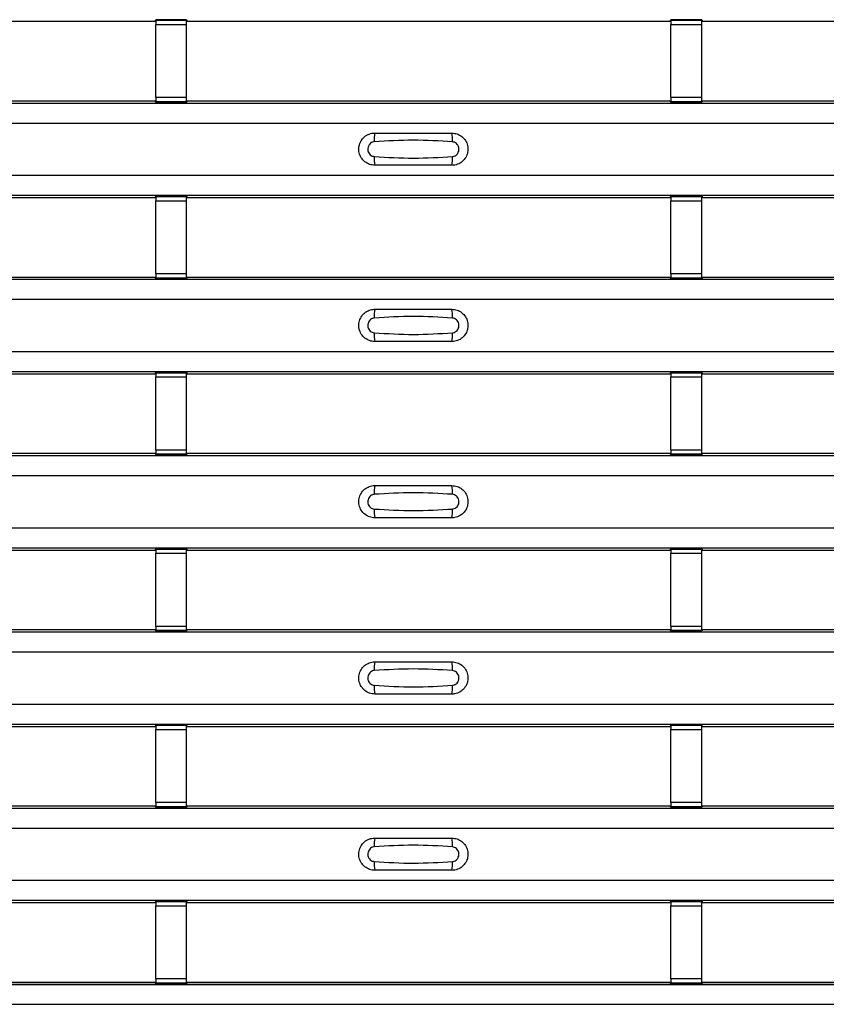
# Model space of a CAD drawing. Units: millimetres. Extents: x 75 to 2081, y 25 to 1460.
# Drawn here: x 524 to 576, y 781 to 845 of the extents above; entities that cross this region are included whole.
import ezdxf

# ---------------------------------------------------------------- set-up
doc = ezdxf.new("R2010")
doc.units = ezdxf.units.MM
doc.header["$LTSCALE"] = 5
doc.layers.get('0').update_dxf_attribs({"color": 1})
doc.layers.add('ARTICLE NUMBER', color=7, linetype='Continuous')

# ---------------------------------------------------------------- blocks, each defined once
blk = doc.blocks.new('1370169_001_Top_view')
for p, q in [((-185.295, 431.05), (-185.25, 431.119)), ((-183.25, 431.143), (-185.25, 431.143)), ((-185.25, 431.143), (-185.25, 431.142)), ((-185.25, 431.142), (-185.25, 431.098)), ((-185.25, 431.142), (-183.25, 431.142)), ((-183.25, 431.098), (-185.25, 431.098)), ((-185.25, 431.098), (-185.25, 430.848)), ((-185.234, 431.143), (-185.225, 431.156)), ((-185.225, 431.156), (-184.925, 431.156)), ((-184.925, 431.155), (-184.933, 431.143)), ((-184.925, 431.156), (-184.925, 431.155)), ((-184.925, 431.156), (-184.925, 431.156)), ((-184.925, 431.156), (-184.925, 431.156)), ((-183.575, 431.156), (-183.275, 431.156)), ((-183.575, 431.156), (-183.575, 431.156)), ((-183.575, 431.155), (-183.575, 431.156)), ((-183.575, 431.156), (-183.575, 431.156)), ((-183.567, 431.143), (-183.575, 431.155)), ((-183.275, 431.156), (-183.266, 431.143)), ((-183.25, 431.142), (-183.25, 431.143)), ((-183.25, 431.142), (-183.25, 431.098)), ((-183.25, 431.119), (-183.205, 431.05)), ((-183.25, 430.848), (-183.25, 431.098)), ((-151.795, 431.05), (-151.75, 431.119)), ((-149.75, 431.143), (-151.75, 431.143)), ((-151.75, 431.143), (-151.75, 431.142)), ((-151.75, 431.142), (-151.75, 431.098)), ((-151.75, 431.142), (-149.75, 431.142)), ((-149.75, 431.098), (-151.75, 431.098)), ((-151.75, 431.098), (-151.75, 430.848)), ((-151.734, 431.143), (-151.725, 431.156)), ((-151.725, 431.156), (-151.425, 431.156)), ((-151.425, 431.155), (-151.433, 431.143)), ((-151.425, 431.156), (-151.425, 431.155)), ((-151.425, 431.156), (-151.425, 431.156)), ((-151.425, 431.156), (-151.425, 431.156)), ((-150.075, 431.156), (-149.775, 431.156)), ((-150.075, 431.156), (-150.075, 431.156)), ((-150.075, 431.155), (-150.075, 431.156)), ((-150.075, 431.156), (-150.075, 431.156)), ((-150.067, 431.143), (-150.075, 431.155)), ((-149.775, 431.156), (-149.766, 431.143)), ((-149.75, 431.142), (-149.75, 431.143)), ((-149.75, 431.142), (-149.75, 431.098)), ((-149.75, 431.119), (-149.705, 431.05)), ((-149.75, 430.848), (-149.75, 431.098)), ((-216.705, 431.05), (-185.295, 431.05)), ((-185.25, 426.086), (-185.25, 430.848)), ((-185.25, 430.848), (-183.25, 430.848)), ((-183.25, 426.086), (-183.25, 430.848)), ((-183.205, 431.05), (-151.795, 431.05)), ((-151.75, 426.086), (-151.75, 430.848)), ((-151.75, 430.848), (-149.75, 430.848)), ((-149.75, 426.086), (-149.75, 430.848)), ((-149.705, 431.05), (-118.295, 431.05)), ((-185.25, 426.086), (-185.25, 425.836)), ((-183.25, 426.086), (-185.25, 426.086)), ((-183.25, 425.836), (-183.25, 426.086)), ((-151.75, 426.086), (-151.75, 425.836)), ((-149.75, 426.086), (-151.75, 426.086)), ((-149.75, 425.836), (-149.75, 426.086)), ((-495, 425.734), (495, 425.734)), ((-495, 425.734), (495, 425.734)), ((-216.705, 425.884), (-185.295, 425.884)), ((-185.25, 425.816), (-185.295, 425.884)), ((-185.25, 425.836), (-183.25, 425.836)), ((-185.25, 425.792), (-185.25, 425.836)), ((-185.25, 425.792), (-185.25, 425.791)), ((-183.25, 425.792), (-185.25, 425.792)), ((-185.25, 425.791), (-183.25, 425.791)), ((-185.225, 425.778), (-185.234, 425.791)), ((-184.925, 425.778), (-185.225, 425.778)), ((-184.925, 425.779), (-184.925, 425.778)), ((-184.925, 425.778), (-184.925, 425.779)), ((-183.575, 425.778), (-183.575, 425.779)), ((-183.575, 425.779), (-183.575, 425.778)), ((-183.275, 425.778), (-183.575, 425.778)), ((-183.266, 425.791), (-183.275, 425.778)), ((-183.205, 425.884), (-183.25, 425.816)), ((-183.25, 425.792), (-183.25, 425.836)), ((-183.25, 425.791), (-183.25, 425.792)), ((-183.205, 425.884), (-151.795, 425.884)), ((-151.75, 425.816), (-151.795, 425.884)), ((-151.75, 425.836), (-149.75, 425.836)), ((-151.75, 425.792), (-151.75, 425.836)), ((-151.75, 425.792), (-151.75, 425.791)), ((-149.75, 425.792), (-151.75, 425.792)), ((-151.75, 425.791), (-149.75, 425.791)), ((-151.725, 425.778), (-151.734, 425.791)), ((-151.425, 425.778), (-151.725, 425.778)), ((-151.425, 425.779), (-151.425, 425.778)), ((-151.425, 425.778), (-151.425, 425.779)), ((-150.075, 425.779), (-150.067, 425.791)), ((-150.075, 425.779), (-150.075, 425.779)), ((-150.075, 425.778), (-150.075, 425.779)), ((-150.075, 425.779), (-150.075, 425.778)), ((-150.075, 425.779), (-150.075, 425.779)), ((-149.775, 425.778), (-150.075, 425.778)), ((-149.766, 425.791), (-149.775, 425.778)), ((-149.705, 425.884), (-149.75, 425.816)), ((-149.75, 425.792), (-149.75, 425.836)), ((-149.75, 425.791), (-149.75, 425.792)), ((-149.705, 425.884), (-118.295, 425.884)), ((-495, 424.434), (495, 424.434)), ((-495, 421.034), (495, 421.034)), ((-495, 419.734), (495, 419.734)), ((-495, 419.734), (495, 419.734)), ((-216.705, 419.584), (-185.295, 419.584)), ((-185.295, 419.584), (-185.25, 419.652)), ((-183.25, 419.677), (-185.25, 419.677)), ((-185.25, 419.677), (-185.25, 419.676)), ((-185.25, 419.676), (-185.25, 419.632)), ((-185.25, 419.676), (-183.25, 419.676)), ((-183.25, 419.632), (-185.25, 419.632)), ((-185.25, 419.632), (-185.25, 419.382)), ((-185.234, 419.677), (-185.225, 419.69)), ((-185.225, 419.69), (-184.925, 419.69)), ((-184.925, 419.689), (-184.933, 419.677)), ((-184.925, 419.69), (-184.925, 419.689)), ((-184.925, 419.69), (-184.925, 419.689)), ((-184.925, 419.689), (-184.925, 419.689)), ((-183.575, 419.69), (-183.275, 419.69)), ((-183.575, 419.689), (-183.575, 419.69)), ((-183.575, 419.689), (-183.575, 419.69)), ((-183.575, 419.689), (-183.575, 419.689)), ((-183.567, 419.677), (-183.575, 419.689)), ((-183.275, 419.69), (-183.266, 419.677)), ((-183.25, 419.676), (-183.25, 419.677)), ((-183.25, 419.676), (-183.25, 419.632)), ((-183.25, 419.652), (-183.205, 419.584)), ((-183.25, 419.382), (-183.25, 419.632)), ((-183.205, 419.584), (-151.795, 419.584)), ((-151.795, 419.584), (-151.75, 419.652)), ((-149.75, 419.677), (-151.75, 419.677)), ((-151.75, 419.677), (-151.75, 419.676)), ((-151.75, 419.676), (-151.75, 419.632)), ((-151.75, 419.676), (-149.75, 419.676)), ((-149.75, 419.632), (-151.75, 419.632)), ((-151.75, 419.632), (-151.75, 419.382)), ((-151.734, 419.677), (-151.725, 419.69)), ((-151.725, 419.69), (-151.425, 419.69)), ((-151.425, 419.689), (-151.433, 419.677)), ((-151.425, 419.69), (-151.425, 419.689)), ((-151.425, 419.69), (-151.425, 419.689)), ((-151.425, 419.689), (-151.425, 419.689)), ((-150.075, 419.69), (-149.775, 419.69)), ((-150.075, 419.689), (-150.075, 419.69)), ((-150.075, 419.689), (-150.075, 419.69)), ((-150.075, 419.689), (-150.075, 419.689)), ((-150.067, 419.677), (-150.075, 419.689)), ((-149.775, 419.69), (-149.766, 419.677)), ((-149.75, 419.676), (-149.75, 419.677)), ((-149.75, 419.676), (-149.75, 419.632)), ((-149.75, 419.652), (-149.705, 419.584)), ((-149.75, 419.382), (-149.75, 419.632)), ((-149.705, 419.584), (-118.295, 419.584)), ((-185.25, 414.62), (-185.25, 419.382)), ((-185.25, 419.382), (-183.25, 419.382)), ((-183.25, 414.62), (-183.25, 419.382)), ((-151.75, 414.62), (-151.75, 419.382)), ((-151.75, 419.382), (-149.75, 419.382)), ((-149.75, 414.62), (-149.75, 419.382)), ((-185.25, 414.62), (-185.25, 414.37)), ((-183.25, 414.62), (-185.25, 414.62)), ((-183.25, 414.37), (-183.25, 414.62)), ((-151.75, 414.62), (-151.75, 414.37)), ((-149.75, 414.62), (-151.75, 414.62)), ((-149.75, 414.37), (-149.75, 414.62)), ((-495, 414.268), (495, 414.268)), ((-495, 414.267), (495, 414.267)), ((-216.705, 414.417), (-185.295, 414.417)), ((-185.25, 414.349), (-185.295, 414.417)), ((-185.25, 414.37), (-183.25, 414.37)), ((-185.25, 414.326), (-185.25, 414.37)), ((-185.25, 414.326), (-185.25, 414.325)), ((-183.25, 414.326), (-185.25, 414.326)), ((-185.25, 414.325), (-183.25, 414.325)), ((-185.225, 414.312), (-185.234, 414.325)), ((-184.925, 414.312), (-185.225, 414.312)), ((-184.925, 414.312), (-184.925, 414.312)), ((-184.925, 414.312), (-184.925, 414.312)), ((-183.575, 414.312), (-183.575, 414.312)), ((-183.275, 414.312), (-183.575, 414.312)), ((-183.575, 414.312), (-183.575, 414.312)), ((-183.266, 414.325), (-183.275, 414.312)), ((-183.205, 414.417), (-183.25, 414.349)), ((-183.25, 414.326), (-183.25, 414.37)), ((-183.25, 414.325), (-183.25, 414.326)), ((-183.205, 414.417), (-151.795, 414.417)), ((-151.75, 414.349), (-151.795, 414.417)), ((-151.75, 414.37), (-149.75, 414.37)), ((-151.75, 414.326), (-151.75, 414.37)), ((-151.75, 414.326), (-151.75, 414.325)), ((-149.75, 414.326), (-151.75, 414.326)), ((-151.75, 414.325), (-149.75, 414.325)), ((-151.725, 414.312), (-151.734, 414.325)), ((-151.425, 414.312), (-151.725, 414.312)), ((-151.425, 414.312), (-151.425, 414.312)), ((-151.425, 414.312), (-151.425, 414.312)), ((-150.075, 414.313), (-150.067, 414.325)), ((-150.075, 414.312), (-150.075, 414.313)), ((-150.075, 414.313), (-150.075, 414.312)), ((-150.075, 414.312), (-150.075, 414.312)), ((-149.775, 414.312), (-150.075, 414.312)), ((-150.075, 414.312), (-150.075, 414.312)), ((-149.766, 414.325), (-149.775, 414.312)), ((-149.705, 414.417), (-149.75, 414.349)), ((-149.75, 414.326), (-149.75, 414.37)), ((-149.75, 414.325), (-149.75, 414.326)), ((-149.705, 414.417), (-118.295, 414.417)), ((-495, 412.967), (495, 412.967)), ((-495, 409.567), (495, 409.567)), ((-495, 408.267), (495, 408.267)), ((-495, 408.267), (495, 408.267)), ((-216.705, 408.117), (-185.295, 408.117)), ((-185.295, 408.117), (-185.25, 408.186)), ((-183.25, 408.21), (-185.25, 408.21)), ((-185.25, 408.21), (-185.25, 408.209)), ((-185.25, 408.209), (-185.25, 408.165)), ((-185.25, 408.209), (-183.25, 408.209)), ((-183.25, 408.165), (-185.25, 408.165)), ((-185.25, 408.165), (-185.25, 407.915)), ((-185.234, 408.21), (-185.225, 408.223)), ((-185.225, 408.223), (-184.925, 408.223)), ((-184.925, 408.222), (-184.933, 408.21)), ((-184.925, 408.223), (-184.925, 408.222)), ((-184.925, 408.223), (-184.925, 408.223)), ((-184.925, 408.223), (-184.925, 408.223)), ((-183.575, 408.223), (-183.275, 408.223)), ((-183.575, 408.223), (-183.575, 408.223)), ((-183.575, 408.222), (-183.575, 408.223)), ((-183.575, 408.223), (-183.575, 408.223)), ((-183.567, 408.21), (-183.575, 408.222)), ((-183.275, 408.223), (-183.266, 408.21)), ((-183.25, 408.209), (-183.25, 408.21)), ((-183.25, 408.209), (-183.25, 408.165)), ((-183.25, 408.186), (-183.205, 408.117)), ((-183.25, 407.915), (-183.25, 408.165)), ((-183.205, 408.117), (-151.795, 408.117)), ((-151.795, 408.117), (-151.75, 408.186)), ((-149.75, 408.21), (-151.75, 408.21)), ((-151.75, 408.21), (-151.75, 408.209)), ((-151.75, 408.209), (-151.75, 408.165)), ((-151.75, 408.209), (-149.75, 408.209)), ((-149.75, 408.165), (-151.75, 408.165)), ((-151.75, 408.165), (-151.75, 407.915)), ((-151.734, 408.21), (-151.725, 408.223)), ((-151.725, 408.223), (-151.425, 408.223)), ((-151.425, 408.222), (-151.433, 408.21)), ((-151.425, 408.223), (-151.425, 408.222)), ((-151.425, 408.223), (-151.425, 408.223)), ((-151.425, 408.223), (-151.425, 408.223)), ((-150.075, 408.223), (-149.775, 408.223)), ((-150.075, 408.223), (-150.075, 408.223)), ((-150.075, 408.222), (-150.075, 408.223)), ((-150.075, 408.223), (-150.075, 408.223)), ((-150.067, 408.21), (-150.075, 408.222)), ((-149.775, 408.223), (-149.766, 408.21)), ((-149.75, 408.209), (-149.75, 408.21)), ((-149.75, 408.209), (-149.75, 408.165)), ((-149.75, 408.186), (-149.705, 408.117)), ((-149.75, 407.915), (-149.75, 408.165)), ((-149.705, 408.117), (-118.295, 408.117)), ((-185.25, 403.153), (-185.25, 407.915)), ((-185.25, 407.915), (-183.25, 407.915)), ((-183.25, 403.153), (-183.25, 407.915)), ((-151.75, 403.153), (-151.75, 407.915)), ((-151.75, 407.915), (-149.75, 407.915)), ((-149.75, 403.153), (-149.75, 407.915)), ((-216.705, 402.951), (-185.295, 402.951)), ((-185.25, 402.883), (-185.295, 402.951)), ((-185.25, 403.153), (-185.25, 402.903)), ((-183.25, 403.153), (-185.25, 403.153)), ((-183.25, 402.903), (-183.25, 403.153)), ((-183.205, 402.951), (-183.25, 402.883)), ((-183.205, 402.951), (-151.795, 402.951)), ((-151.75, 402.883), (-151.795, 402.951)), ((-151.75, 403.153), (-151.75, 402.903)), ((-149.75, 403.153), (-151.75, 403.153)), ((-149.75, 402.903), (-149.75, 403.153)), ((-149.705, 402.951), (-149.75, 402.883)), ((-149.705, 402.951), (-118.295, 402.951)), ((-495, 402.801), (495, 402.801)), ((-495, 402.801), (495, 402.801)), ((-185.25, 402.903), (-183.25, 402.903)), ((-185.25, 402.859), (-185.25, 402.903)), ((-185.25, 402.859), (-185.25, 402.858)), ((-183.25, 402.859), (-185.25, 402.859)), ((-185.25, 402.858), (-183.25, 402.858)), ((-185.225, 402.845), (-185.234, 402.858)), ((-184.925, 402.845), (-185.225, 402.845)), ((-184.925, 402.846), (-184.925, 402.845)), ((-184.925, 402.845), (-184.925, 402.846)), ((-183.575, 402.845), (-183.575, 402.846)), ((-183.575, 402.846), (-183.575, 402.845)), ((-183.275, 402.845), (-183.575, 402.845)), ((-183.266, 402.858), (-183.275, 402.845)), ((-183.25, 402.859), (-183.25, 402.903)), ((-183.25, 402.858), (-183.25, 402.859)), ((-151.75, 402.903), (-149.75, 402.903)), ((-151.75, 402.859), (-151.75, 402.903)), ((-151.75, 402.859), (-151.75, 402.858)), ((-149.75, 402.859), (-151.75, 402.859)), ((-151.75, 402.858), (-149.75, 402.858)), ((-151.725, 402.845), (-151.734, 402.858)), ((-151.425, 402.845), (-151.725, 402.845)), ((-151.425, 402.846), (-151.425, 402.845)), ((-151.425, 402.845), (-151.425, 402.846)), ((-150.075, 402.846), (-150.067, 402.858)), ((-150.075, 402.846), (-150.075, 402.846)), ((-150.075, 402.845), (-150.075, 402.846)), ((-150.075, 402.846), (-150.075, 402.845)), ((-150.075, 402.846), (-150.075, 402.846)), ((-149.775, 402.845), (-150.075, 402.845)), ((-149.766, 402.858), (-149.775, 402.845)), ((-149.75, 402.859), (-149.75, 402.903)), ((-149.75, 402.858), (-149.75, 402.859)), ((-495, 401.501), (495, 401.501)), ((-495, 398.101), (495, 398.101)), ((-495, 396.801), (495, 396.801)), ((-495, 396.801), (495, 396.801)), ((-216.705, 396.651), (-185.295, 396.651)), ((-185.295, 396.651), (-185.25, 396.719)), ((-183.25, 396.744), (-185.25, 396.744)), ((-185.25, 396.744), (-185.25, 396.743)), ((-185.25, 396.743), (-185.25, 396.699)), ((-185.25, 396.743), (-183.25, 396.743)), ((-183.25, 396.699), (-185.25, 396.699)), ((-185.25, 396.699), (-185.25, 396.449)), ((-185.234, 396.744), (-185.225, 396.757)), ((-185.225, 396.757), (-184.925, 396.757)), ((-184.925, 396.756), (-184.933, 396.744)), ((-184.925, 396.757), (-184.925, 396.756)), ((-184.925, 396.757), (-184.925, 396.756)), ((-184.925, 396.756), (-184.925, 396.756)), ((-183.575, 396.757), (-183.275, 396.757)), ((-183.575, 396.756), (-183.575, 396.757)), ((-183.575, 396.756), (-183.575, 396.757)), ((-183.575, 396.756), (-183.575, 396.756)), ((-183.567, 396.744), (-183.575, 396.756)), ((-183.275, 396.757), (-183.266, 396.744)), ((-183.25, 396.743), (-183.25, 396.744)), ((-183.25, 396.743), (-183.25, 396.699)), ((-183.25, 396.719), (-183.205, 396.651)), ((-183.25, 396.449), (-183.25, 396.699)), ((-183.205, 396.651), (-151.795, 396.651)), ((-151.795, 396.651), (-151.75, 396.719)), ((-149.75, 396.744), (-151.75, 396.744)), ((-151.75, 396.744), (-151.75, 396.743)), ((-151.75, 396.743), (-151.75, 396.699)), ((-151.75, 396.743), (-149.75, 396.743)), ((-149.75, 396.699), (-151.75, 396.699)), ((-151.75, 396.699), (-151.75, 396.449)), ((-151.734, 396.744), (-151.725, 396.757)), ((-151.725, 396.757), (-151.425, 396.757)), ((-151.425, 396.756), (-151.433, 396.744)), ((-151.425, 396.757), (-151.425, 396.756)), ((-151.425, 396.757), (-151.425, 396.756)), ((-151.425, 396.756), (-151.425, 396.756)), ((-150.075, 396.757), (-149.775, 396.757)), ((-150.075, 396.756), (-150.075, 396.757)), ((-150.075, 396.756), (-150.075, 396.757)), ((-150.075, 396.756), (-150.075, 396.756)), ((-150.067, 396.744), (-150.075, 396.756)), ((-149.775, 396.757), (-149.766, 396.744)), ((-149.75, 396.743), (-149.75, 396.744)), ((-149.75, 396.743), (-149.75, 396.699)), ((-149.75, 396.719), (-149.705, 396.651)), ((-149.75, 396.449), (-149.75, 396.699)), ((-149.705, 396.651), (-118.295, 396.651)), ((-185.25, 391.687), (-185.25, 396.449)), ((-185.25, 396.449), (-183.25, 396.449)), ((-183.25, 391.687), (-183.25, 396.449)), ((-151.75, 391.687), (-151.75, 396.449)), ((-151.75, 396.449), (-149.75, 396.449)), ((-149.75, 391.687), (-149.75, 396.449)), ((-216.705, 391.484), (-185.295, 391.484)), ((-185.25, 391.416), (-185.295, 391.484)), ((-185.25, 391.687), (-185.25, 391.437)), ((-183.25, 391.687), (-185.25, 391.687)), ((-185.25, 391.437), (-183.25, 391.437)), ((-185.25, 391.393), (-185.25, 391.437)), ((-185.25, 391.393), (-185.25, 391.392)), ((-183.25, 391.393), (-185.25, 391.393)), ((-185.25, 391.392), (-183.25, 391.392)), ((-185.225, 391.379), (-185.234, 391.392)), ((-184.925, 391.379), (-185.225, 391.379)), ((-184.925, 391.379), (-184.925, 391.379)), ((-184.925, 391.379), (-184.925, 391.379)), ((-183.575, 391.379), (-183.575, 391.379)), ((-183.275, 391.379), (-183.575, 391.379)), ((-183.575, 391.379), (-183.575, 391.379)), ((-183.266, 391.392), (-183.275, 391.379)), ((-183.25, 391.437), (-183.25, 391.687)), ((-183.205, 391.484), (-183.25, 391.416)), ((-183.25, 391.393), (-183.25, 391.437)), ((-183.25, 391.392), (-183.25, 391.393)), ((-183.205, 391.484), (-151.795, 391.484)), ((-151.75, 391.416), (-151.795, 391.484)), ((-151.75, 391.687), (-151.75, 391.437)), ((-149.75, 391.687), (-151.75, 391.687)), ((-151.75, 391.437), (-149.75, 391.437)), ((-151.75, 391.393), (-151.75, 391.437)), ((-151.75, 391.393), (-151.75, 391.392)), ((-149.75, 391.393), (-151.75, 391.393)), ((-151.75, 391.392), (-149.75, 391.392)), ((-151.725, 391.379), (-151.734, 391.392)), ((-151.425, 391.379), (-151.725, 391.379)), ((-151.425, 391.379), (-151.425, 391.379)), ((-151.425, 391.379), (-151.425, 391.379)), ((-150.075, 391.38), (-150.067, 391.392)), ((-150.075, 391.379), (-150.075, 391.38)), ((-150.075, 391.38), (-150.075, 391.379)), ((-150.075, 391.379), (-150.075, 391.379)), ((-149.775, 391.379), (-150.075, 391.379)), ((-150.075, 391.379), (-150.075, 391.379)), ((-149.766, 391.392), (-149.775, 391.379)), ((-149.75, 391.437), (-149.75, 391.687)), ((-149.705, 391.484), (-149.75, 391.416)), ((-149.75, 391.393), (-149.75, 391.437)), ((-149.75, 391.392), (-149.75, 391.393)), ((-149.705, 391.484), (-118.295, 391.484)), ((-495, 391.335), (495, 391.335)), ((-495, 391.334), (495, 391.334)), ((-495, 390.034), (495, 390.034)), ((-495, 386.634), (495, 386.634)), ((-495, 385.334), (495, 385.334)), ((-495, 385.334), (495, 385.334)), ((-216.705, 385.184), (-185.295, 385.184)), ((-185.295, 385.184), (-185.25, 385.253)), ((-183.25, 385.277), (-185.25, 385.277)), ((-185.25, 385.277), (-185.25, 385.276)), ((-185.25, 385.276), (-185.25, 385.232)), ((-185.25, 385.276), (-183.25, 385.276)), ((-183.25, 385.232), (-185.25, 385.232)), ((-185.25, 385.232), (-185.25, 384.982)), ((-185.25, 380.22), (-185.25, 384.982)), ((-185.25, 384.982), (-183.25, 384.982)), ((-185.234, 385.277), (-185.225, 385.29)), ((-185.225, 385.29), (-184.925, 385.29)), ((-184.925, 385.289), (-184.933, 385.277)), ((-184.925, 385.29), (-184.925, 385.289)), ((-184.925, 385.29), (-184.925, 385.29)), ((-184.925, 385.29), (-184.925, 385.29)), ((-183.575, 385.29), (-183.275, 385.29)), ((-183.575, 385.29), (-183.575, 385.29)), ((-183.575, 385.289), (-183.575, 385.29)), ((-183.575, 385.29), (-183.575, 385.29)), ((-183.567, 385.277), (-183.575, 385.289)), ((-183.275, 385.29), (-183.266, 385.277)), ((-183.25, 385.276), (-183.25, 385.277)), ((-183.25, 385.276), (-183.25, 385.232)), ((-183.25, 385.253), (-183.205, 385.184)), ((-183.25, 384.982), (-183.25, 385.232)), ((-183.25, 380.22), (-183.25, 384.982)), ((-183.205, 385.184), (-151.795, 385.184)), ((-151.795, 385.184), (-151.75, 385.253)), ((-149.75, 385.277), (-151.75, 385.277)), ((-151.75, 385.277), (-151.75, 385.276)), ((-151.75, 385.276), (-151.75, 385.232)), ((-151.75, 385.276), (-149.75, 385.276)), ((-149.75, 385.232), (-151.75, 385.232)), ((-151.75, 385.232), (-151.75, 384.982)), ((-151.75, 380.22), (-151.75, 384.982)), ((-151.75, 384.982), (-149.75, 384.982)), ((-151.734, 385.277), (-151.725, 385.29)), ((-151.725, 385.29), (-151.425, 385.29)), ((-151.425, 385.289), (-151.433, 385.277)), ((-151.425, 385.29), (-151.425, 385.289)), ((-151.425, 385.29), (-151.425, 385.29)), ((-151.425, 385.29), (-151.425, 385.29)), ((-150.075, 385.29), (-149.775, 385.29)), ((-150.075, 385.29), (-150.075, 385.29)), ((-150.075, 385.289), (-150.075, 385.29)), ((-150.075, 385.29), (-150.075, 385.29)), ((-150.067, 385.277), (-150.075, 385.289)), ((-149.775, 385.29), (-149.766, 385.277)), ((-149.75, 385.276), (-149.75, 385.277)), ((-149.75, 385.276), (-149.75, 385.232)), ((-149.75, 385.253), (-149.705, 385.184)), ((-149.75, 384.982), (-149.75, 385.232)), ((-149.75, 380.22), (-149.75, 384.982)), ((-149.705, 385.184), (-118.295, 385.184)), ((-495, 379.868), (495, 379.868)), ((-495, 379.868), (495, 379.868)), ((-216.705, 380.018), (-185.295, 380.018)), ((-185.25, 379.95), (-185.295, 380.018)), ((-185.25, 380.22), (-185.25, 379.97)), ((-183.25, 380.22), (-185.25, 380.22)), ((-185.25, 379.97), (-183.25, 379.97)), ((-185.25, 379.926), (-185.25, 379.97)), ((-185.25, 379.926), (-185.25, 379.925)), ((-183.25, 379.926), (-185.25, 379.926)), ((-185.25, 379.925), (-183.25, 379.925)), ((-185.225, 379.912), (-185.234, 379.925)), ((-184.925, 379.912), (-185.225, 379.912)), ((-184.925, 379.913), (-184.925, 379.912)), ((-184.925, 379.912), (-184.925, 379.913)), ((-183.575, 379.912), (-183.575, 379.913)), ((-183.575, 379.913), (-183.575, 379.912)), ((-183.275, 379.912), (-183.575, 379.912)), ((-183.266, 379.925), (-183.275, 379.912)), ((-183.25, 379.97), (-183.25, 380.22)), ((-183.205, 380.018), (-183.25, 379.95)), ((-183.25, 379.926), (-183.25, 379.97)), ((-183.25, 379.925), (-183.25, 379.926)), ((-183.205, 380.018), (-151.795, 380.018)), ((-151.75, 379.95), (-151.795, 380.018)), ((-151.75, 380.22), (-151.75, 379.97)), ((-149.75, 380.22), (-151.75, 380.22)), ((-151.75, 379.97), (-149.75, 379.97)), ((-151.75, 379.926), (-151.75, 379.97)), ((-151.75, 379.926), (-151.75, 379.925)), ((-149.75, 379.926), (-151.75, 379.926)), ((-151.75, 379.925), (-149.75, 379.925)), ((-151.725, 379.912), (-151.734, 379.925)), ((-151.425, 379.912), (-151.725, 379.912)), ((-151.425, 379.913), (-151.425, 379.912)), ((-151.425, 379.912), (-151.425, 379.913)), ((-150.075, 379.913), (-150.067, 379.925)), ((-150.075, 379.913), (-150.075, 379.913)), ((-150.075, 379.912), (-150.075, 379.913)), ((-150.075, 379.913), (-150.075, 379.912)), ((-150.075, 379.913), (-150.075, 379.913)), ((-149.775, 379.912), (-150.075, 379.912)), ((-149.766, 379.925), (-149.775, 379.912)), ((-149.75, 379.97), (-149.75, 380.22)), ((-149.705, 380.018), (-149.75, 379.95)), ((-149.75, 379.926), (-149.75, 379.97)), ((-149.75, 379.925), (-149.75, 379.926)), ((-149.705, 380.018), (-118.295, 380.018)), ((-495, 378.568), (495, 378.568)), ((-495, 375.168), (495, 375.168)), ((-495, 373.868), (495, 373.868)), ((-495, 373.868), (495, 373.868)), ((-216.705, 373.718), (-185.295, 373.718)), ((-185.295, 373.718), (-185.25, 373.786)), ((-183.25, 373.811), (-185.25, 373.811)), ((-185.25, 373.811), (-185.25, 373.81)), ((-185.25, 373.81), (-185.25, 373.766)), ((-185.25, 373.81), (-183.25, 373.81)), ((-183.25, 373.766), (-185.25, 373.766)), ((-185.25, 373.766), (-185.25, 373.516)), ((-185.25, 368.754), (-185.25, 373.516)), ((-185.25, 373.516), (-183.25, 373.516)), ((-185.234, 373.811), (-185.225, 373.824)), ((-185.225, 373.824), (-184.925, 373.824)), ((-184.925, 373.823), (-184.933, 373.811)), ((-184.925, 373.824), (-184.925, 373.823)), ((-184.925, 373.824), (-184.925, 373.823)), ((-184.925, 373.823), (-184.925, 373.823)), ((-183.575, 373.824), (-183.275, 373.824)), ((-183.575, 373.823), (-183.575, 373.824)), ((-183.575, 373.823), (-183.575, 373.824)), ((-183.575, 373.823), (-183.575, 373.823)), ((-183.567, 373.811), (-183.575, 373.823)), ((-183.275, 373.824), (-183.266, 373.811)), ((-183.25, 373.81), (-183.25, 373.811)), ((-183.25, 373.81), (-183.25, 373.766)), ((-183.25, 373.786), (-183.205, 373.718)), ((-183.25, 373.516), (-183.25, 373.766)), ((-183.25, 368.754), (-183.25, 373.516)), ((-183.205, 373.718), (-151.795, 373.718)), ((-151.795, 373.718), (-151.75, 373.786)), ((-149.75, 373.811), (-151.75, 373.811)), ((-151.75, 373.811), (-151.75, 373.81)), ((-151.75, 373.81), (-151.75, 373.766)), ((-151.75, 373.81), (-149.75, 373.81)), ((-149.75, 373.766), (-151.75, 373.766)), ((-151.75, 373.766), (-151.75, 373.516)), ((-151.75, 368.754), (-151.75, 373.516)), ((-151.75, 373.516), (-149.75, 373.516)), ((-151.734, 373.811), (-151.725, 373.824)), ((-151.725, 373.824), (-151.425, 373.824)), ((-151.425, 373.823), (-151.433, 373.811)), ((-151.425, 373.824), (-151.425, 373.823)), ((-151.425, 373.824), (-151.425, 373.823)), ((-151.425, 373.823), (-151.425, 373.823)), ((-150.075, 373.824), (-149.775, 373.824)), ((-150.075, 373.823), (-150.075, 373.824)), ((-150.075, 373.823), (-150.075, 373.824)), ((-150.075, 373.823), (-150.075, 373.823)), ((-150.067, 373.811), (-150.075, 373.823)), ((-149.775, 373.824), (-149.766, 373.811)), ((-149.75, 373.81), (-149.75, 373.811)), ((-149.75, 373.81), (-149.75, 373.766)), ((-149.75, 373.786), (-149.705, 373.718)), ((-149.75, 373.516), (-149.75, 373.766)), ((-149.75, 368.754), (-149.75, 373.516)), ((-149.705, 373.718), (-118.295, 373.718)), ((-495, 368.402), (495, 368.402)), ((-495, 368.401), (495, 368.401)), ((-216.705, 368.551), (-185.295, 368.551)), ((-185.25, 368.483), (-185.295, 368.551)), ((-185.25, 368.754), (-185.25, 368.504)), ((-183.25, 368.754), (-185.25, 368.754)), ((-185.25, 368.504), (-183.25, 368.504)), ((-185.25, 368.46), (-185.25, 368.504)), ((-185.25, 368.46), (-185.25, 368.459)), ((-183.25, 368.46), (-185.25, 368.46)), ((-185.25, 368.459), (-183.25, 368.459)), ((-185.225, 368.446), (-185.234, 368.459)), ((-184.925, 368.446), (-185.225, 368.446)), ((-184.925, 368.446), (-184.925, 368.446)), ((-184.925, 368.446), (-184.925, 368.446)), ((-183.575, 368.446), (-183.575, 368.446)), ((-183.275, 368.446), (-183.575, 368.446)), ((-183.575, 368.446), (-183.575, 368.446)), ((-183.266, 368.459), (-183.275, 368.446)), ((-183.25, 368.504), (-183.25, 368.754)), ((-183.205, 368.551), (-183.25, 368.483)), ((-183.25, 368.46), (-183.25, 368.504)), ((-183.25, 368.459), (-183.25, 368.46)), ((-183.205, 368.551), (-151.795, 368.551)), ((-151.75, 368.483), (-151.795, 368.551)), ((-151.75, 368.754), (-151.75, 368.504)), ((-149.75, 368.754), (-151.75, 368.754)), ((-151.75, 368.504), (-149.75, 368.504)), ((-151.75, 368.46), (-151.75, 368.504)), ((-151.75, 368.46), (-151.75, 368.459)), ((-149.75, 368.46), (-151.75, 368.46)), ((-151.75, 368.459), (-149.75, 368.459)), ((-151.725, 368.446), (-151.734, 368.459)), ((-151.425, 368.446), (-151.725, 368.446)), ((-151.425, 368.446), (-151.425, 368.446)), ((-151.425, 368.446), (-151.425, 368.446)), ((-150.075, 368.447), (-150.067, 368.459)), ((-150.075, 368.446), (-150.075, 368.447)), ((-150.075, 368.447), (-150.075, 368.446)), ((-150.075, 368.446), (-150.075, 368.446)), ((-149.775, 368.446), (-150.075, 368.446)), ((-150.075, 368.446), (-150.075, 368.446)), ((-149.766, 368.459), (-149.775, 368.446)), ((-149.75, 368.504), (-149.75, 368.754)), ((-149.705, 368.551), (-149.75, 368.483)), ((-149.75, 368.46), (-149.75, 368.504)), ((-149.75, 368.459), (-149.75, 368.46)), ((-149.705, 368.551), (-118.295, 368.551)), ((-495, 367.101), (495, 367.101))]:
    blk.add_line(p, q)
for centre, start, end in [((-169.103, 423.343), 166.9074, 183.85291), ((-167.897, 423.343), 356.14683, 13.09364), ((-169.103, 422.125), 176.14718, 193.09236), ((-167.897, 422.125), 346.90652, 3.8531), ((-169.103, 411.876), 166.9074, 183.85291), ((-167.897, 411.876), 356.14683, 13.09364), ((-169.103, 410.659), 176.14718, 193.09236), ((-167.897, 410.659), 346.90652, 3.8531), ((-169.103, 400.41), 166.9074, 183.85291), ((-167.897, 400.41), 356.14683, 13.09364), ((-169.103, 399.192), 176.14718, 193.09236), ((-167.897, 399.192), 346.90652, 3.8531), ((-169.103, 388.943), 166.9074, 183.85291), ((-167.897, 388.943), 356.14683, 13.09364), ((-169.103, 387.726), 176.14718, 193.09236), ((-167.897, 387.726), 346.90652, 3.8531), ((-169.103, 377.477), 166.9074, 183.85291), ((-167.897, 377.477), 356.14683, 13.09364), ((-169.103, 376.259), 176.14718, 193.09236), ((-167.897, 376.259), 346.90652, 3.8531)]:
    blk.add_arc(centre, 1.948, start, end)
for points, knots in [([(-171, 421.684), (-171.118, 421.696), (-171.353, 421.719), (-171.667, 421.899), (-171.906, 422.164), (-172.043, 422.496), (-172.063, 422.855), (-171.963, 423.2), (-171.755, 423.493), (-171.462, 423.699), (-171.194, 423.777), (-171.038, 423.783), (-171, 423.784)], [0, 0, 0, 0, 0.10701, 0.2141271, 0.3212851, 0.4285842, 0.5359451, 0.6433087, 0.7506731, 0.8579939, 0.9651215, 1, 1, 1, 1]), ([(-171, 423.784), (-170.169, 423.784), (-168.502, 423.784), (-166.836, 423.784), (-166, 423.784)], [0, 0, 0, 0, 0.4986, 1, 1, 1, 1]), ([(-166, 423.784), (-165.882, 423.772), (-165.647, 423.749), (-165.333, 423.569), (-165.094, 423.304), (-164.957, 422.972), (-164.937, 422.613), (-165.037, 422.268), (-165.245, 421.975), (-165.538, 421.769), (-165.806, 421.691), (-165.962, 421.685), (-166, 421.684)], [0, 0, 0, 0, 0.10701, 0.214127, 0.321285, 0.428584, 0.535945, 0.643309, 0.750673, 0.857994, 0.965122, 1, 1, 1, 1]), ([(-171.046, 423.212), (-171.061, 423.21), (-171.123, 423.205), (-171.229, 423.164), (-171.346, 423.071), (-171.43, 422.94), (-171.471, 422.787), (-171.462, 422.629), (-171.407, 422.482), (-171.311, 422.363), (-171.187, 422.28), (-171.092, 422.264), (-171.046, 422.256)], [0, 0, 0, 0, 0.032112, 0.133594, 0.239684, 0.349692, 0.462127, 0.575173, 0.686937, 0.79559, 0.90006, 1, 1, 1, 1]), ([(-165.954, 423.212), (-166.805, 423.264), (-168.502, 423.369), (-170.2, 423.264), (-171.046, 423.212)], [0, 0, 0, 0, 0.501404, 1, 1, 1, 1]), ([(-165.954, 422.256), (-165.939, 422.258), (-165.877, 422.263), (-165.771, 422.304), (-165.654, 422.397), (-165.57, 422.528), (-165.529, 422.68), (-165.538, 422.839), (-165.593, 422.986), (-165.689, 423.105), (-165.813, 423.188), (-165.908, 423.204), (-165.954, 423.212)], [0, 0, 0, 0, 0.032112, 0.133595, 0.239686, 0.349694, 0.462129, 0.575174, 0.686936, 0.79559, 0.90006, 1, 1, 1, 1]), ([(-171.046, 422.256), (-170.195, 422.204), (-168.498, 422.099), (-166.8, 422.204), (-165.954, 422.256)], [0, 0, 0, 0, 0.501402, 1, 1, 1, 1]), ([(-166, 421.684), (-166.831, 421.684), (-168.498, 421.684), (-170.164, 421.684), (-171, 421.684)], [0, 0, 0, 0, 0.4985997, 1, 1, 1, 1]), ([(-171, 410.217), (-171.118, 410.229), (-171.353, 410.252), (-171.667, 410.432), (-171.906, 410.698), (-172.043, 411.03), (-172.063, 411.388), (-171.963, 411.733), (-171.755, 412.026), (-171.462, 412.232), (-171.194, 412.311), (-171.038, 412.316), (-171, 412.317)], [0, 0, 0, 0, 0.10701, 0.2141271, 0.3212851, 0.4285842, 0.5359451, 0.6433087, 0.7506731, 0.8579939, 0.9651215, 1, 1, 1, 1]), ([(-171, 412.317), (-170.169, 412.317), (-168.502, 412.317), (-166.836, 412.317), (-166, 412.317)], [0, 0, 0, 0, 0.4986, 1, 1, 1, 1]), ([(-166, 412.317), (-165.882, 412.306), (-165.647, 412.283), (-165.333, 412.103), (-165.094, 411.837), (-164.957, 411.505), (-164.937, 411.147), (-165.037, 410.802), (-165.245, 410.509), (-165.538, 410.303), (-165.806, 410.224), (-165.962, 410.219), (-166, 410.217)], [0, 0, 0, 0, 0.10701, 0.214127, 0.321285, 0.428584, 0.535945, 0.643309, 0.750673, 0.857994, 0.965122, 1, 1, 1, 1]), ([(-171.046, 411.745), (-171.061, 411.744), (-171.123, 411.738), (-171.229, 411.698), (-171.346, 411.604), (-171.43, 411.474), (-171.471, 411.321), (-171.462, 411.162), (-171.407, 411.015), (-171.311, 410.896), (-171.187, 410.813), (-171.092, 410.797), (-171.046, 410.79)], [0, 0, 0, 0, 0.032112, 0.133594, 0.239684, 0.349692, 0.462127, 0.575173, 0.686937, 0.79559, 0.90006, 1, 1, 1, 1]), ([(-165.954, 411.745), (-166.805, 411.798), (-168.502, 411.903), (-170.2, 411.798), (-171.046, 411.745)], [0, 0, 0, 0, 0.501404, 1, 1, 1, 1]), ([(-165.954, 410.79), (-165.939, 410.791), (-165.877, 410.797), (-165.771, 410.837), (-165.654, 410.931), (-165.57, 411.061), (-165.529, 411.214), (-165.538, 411.373), (-165.593, 411.52), (-165.689, 411.639), (-165.813, 411.722), (-165.908, 411.738), (-165.954, 411.745)], [0, 0, 0, 0, 0.032112, 0.133595, 0.239686, 0.349694, 0.462129, 0.575174, 0.686936, 0.79559, 0.90006, 1, 1, 1, 1]), ([(-171.046, 410.79), (-170.195, 410.737), (-168.498, 410.632), (-166.8, 410.737), (-165.954, 410.79)], [0, 0, 0, 0, 0.501402, 1, 1, 1, 1]), ([(-166, 410.217), (-166.831, 410.217), (-168.498, 410.217), (-170.164, 410.217), (-171, 410.217)], [0, 0, 0, 0, 0.4985997, 1, 1, 1, 1]), ([(-171, 398.751), (-171.118, 398.763), (-171.353, 398.786), (-171.667, 398.966), (-171.906, 399.231), (-172.043, 399.563), (-172.063, 399.922), (-171.963, 400.267), (-171.755, 400.56), (-171.462, 400.766), (-171.194, 400.844), (-171.038, 400.85), (-171, 400.851)], [0, 0, 0, 0, 0.10701, 0.2141271, 0.3212851, 0.4285842, 0.5359451, 0.6433087, 0.7506731, 0.8579939, 0.9651215, 1, 1, 1, 1]), ([(-165.954, 400.279), (-166.805, 400.331), (-168.502, 400.436), (-170.2, 400.331), (-171.046, 400.279)], [0, 0, 0, 0, 0.501404, 1, 1, 1, 1]), ([(-171, 400.851), (-170.169, 400.851), (-168.502, 400.851), (-166.836, 400.851), (-166, 400.851)], [0, 0, 0, 0, 0.4986, 1, 1, 1, 1]), ([(-166, 400.851), (-165.882, 400.839), (-165.647, 400.816), (-165.333, 400.636), (-165.094, 400.371), (-164.957, 400.039), (-164.937, 399.68), (-165.037, 399.335), (-165.245, 399.042), (-165.538, 398.836), (-165.806, 398.758), (-165.962, 398.752), (-166, 398.751)], [0, 0, 0, 0, 0.10701, 0.214127, 0.321285, 0.428584, 0.535945, 0.643309, 0.750673, 0.857994, 0.965122, 1, 1, 1, 1]), ([(-171.046, 400.279), (-171.061, 400.277), (-171.123, 400.272), (-171.229, 400.231), (-171.346, 400.138), (-171.43, 400.007), (-171.471, 399.854), (-171.462, 399.696), (-171.407, 399.549), (-171.311, 399.43), (-171.187, 399.347), (-171.092, 399.331), (-171.046, 399.323)], [0, 0, 0, 0, 0.032112, 0.133594, 0.239684, 0.349692, 0.462127, 0.575173, 0.686937, 0.79559, 0.90006, 1, 1, 1, 1]), ([(-165.954, 399.323), (-165.939, 399.325), (-165.877, 399.33), (-165.771, 399.371), (-165.654, 399.464), (-165.57, 399.595), (-165.529, 399.747), (-165.538, 399.906), (-165.593, 400.053), (-165.689, 400.172), (-165.813, 400.255), (-165.908, 400.271), (-165.954, 400.279)], [0, 0, 0, 0, 0.032112, 0.133595, 0.239686, 0.349694, 0.462129, 0.575174, 0.686936, 0.79559, 0.90006, 1, 1, 1, 1]), ([(-171.046, 399.323), (-170.195, 399.271), (-168.498, 399.166), (-166.8, 399.271), (-165.954, 399.323)], [0, 0, 0, 0, 0.501402, 1, 1, 1, 1]), ([(-166, 398.751), (-166.831, 398.751), (-168.498, 398.751), (-170.164, 398.751), (-171, 398.751)], [0, 0, 0, 0, 0.4985997, 1, 1, 1, 1]), ([(-171, 387.284), (-171.118, 387.296), (-171.353, 387.319), (-171.667, 387.499), (-171.906, 387.765), (-172.043, 388.097), (-172.063, 388.455), (-171.963, 388.8), (-171.755, 389.093), (-171.462, 389.299), (-171.194, 389.378), (-171.038, 389.383), (-171, 389.384)], [0, 0, 0, 0, 0.10701, 0.2141271, 0.3212851, 0.4285842, 0.5359451, 0.6433087, 0.7506731, 0.8579939, 0.9651215, 1, 1, 1, 1]), ([(-165.954, 388.812), (-166.805, 388.865), (-168.502, 388.97), (-170.2, 388.865), (-171.046, 388.812)], [0, 0, 0, 0, 0.501404, 1, 1, 1, 1]), ([(-171, 389.384), (-170.169, 389.384), (-168.502, 389.384), (-166.836, 389.384), (-166, 389.384)], [0, 0, 0, 0, 0.4986, 1, 1, 1, 1]), ([(-166, 389.384), (-165.882, 389.373), (-165.647, 389.35), (-165.333, 389.17), (-165.094, 388.904), (-164.957, 388.572), (-164.937, 388.214), (-165.037, 387.869), (-165.245, 387.576), (-165.538, 387.37), (-165.806, 387.291), (-165.962, 387.286), (-166, 387.284)], [0, 0, 0, 0, 0.10701, 0.214127, 0.321285, 0.428584, 0.535945, 0.643309, 0.750673, 0.857994, 0.965122, 1, 1, 1, 1]), ([(-171.046, 388.812), (-171.061, 388.811), (-171.123, 388.805), (-171.229, 388.765), (-171.346, 388.671), (-171.43, 388.541), (-171.471, 388.388), (-171.462, 388.229), (-171.407, 388.082), (-171.311, 387.963), (-171.187, 387.88), (-171.092, 387.864), (-171.046, 387.857)], [0, 0, 0, 0, 0.032112, 0.133594, 0.239684, 0.349692, 0.462127, 0.575173, 0.686937, 0.79559, 0.90006, 1, 1, 1, 1]), ([(-165.954, 387.857), (-165.939, 387.858), (-165.877, 387.864), (-165.771, 387.904), (-165.654, 387.998), (-165.57, 388.128), (-165.529, 388.281), (-165.538, 388.44), (-165.593, 388.587), (-165.689, 388.706), (-165.813, 388.789), (-165.908, 388.805), (-165.954, 388.812)], [0, 0, 0, 0, 0.032112, 0.133595, 0.239686, 0.349694, 0.462129, 0.575174, 0.686936, 0.79559, 0.90006, 1, 1, 1, 1]), ([(-171.046, 387.857), (-170.195, 387.804), (-168.498, 387.699), (-166.8, 387.804), (-165.954, 387.857)], [0, 0, 0, 0, 0.501402, 1, 1, 1, 1]), ([(-166, 387.284), (-166.831, 387.284), (-168.498, 387.284), (-170.164, 387.284), (-171, 387.284)], [0, 0, 0, 0, 0.4985997, 1, 1, 1, 1]), ([(-171, 375.818), (-171.118, 375.83), (-171.353, 375.853), (-171.667, 376.033), (-171.906, 376.298), (-172.043, 376.63), (-172.063, 376.989), (-171.963, 377.334), (-171.755, 377.627), (-171.462, 377.833), (-171.194, 377.911), (-171.038, 377.917), (-171, 377.918)], [0, 0, 0, 0, 0.10701, 0.2141271, 0.3212851, 0.4285842, 0.5359451, 0.6433087, 0.7506731, 0.8579939, 0.9651215, 1, 1, 1, 1]), ([(-171.046, 377.346), (-171.061, 377.344), (-171.123, 377.339), (-171.229, 377.298), (-171.346, 377.205), (-171.43, 377.074), (-171.471, 376.921), (-171.462, 376.763), (-171.407, 376.616), (-171.311, 376.497), (-171.187, 376.414), (-171.092, 376.398), (-171.046, 376.39)], [0, 0, 0, 0, 0.032112, 0.133594, 0.239684, 0.349692, 0.462127, 0.575173, 0.686937, 0.79559, 0.90006, 1, 1, 1, 1]), ([(-165.954, 377.346), (-166.805, 377.398), (-168.502, 377.503), (-170.2, 377.398), (-171.046, 377.346)], [0, 0, 0, 0, 0.501404, 1, 1, 1, 1]), ([(-171, 377.918), (-170.169, 377.918), (-168.502, 377.918), (-166.836, 377.918), (-166, 377.918)], [0, 0, 0, 0, 0.4986, 1, 1, 1, 1]), ([(-166, 377.918), (-165.882, 377.906), (-165.647, 377.883), (-165.333, 377.703), (-165.094, 377.438), (-164.957, 377.106), (-164.937, 376.747), (-165.037, 376.402), (-165.245, 376.109), (-165.538, 375.903), (-165.806, 375.825), (-165.962, 375.819), (-166, 375.818)], [0, 0, 0, 0, 0.10701, 0.214127, 0.321285, 0.428584, 0.535945, 0.643309, 0.750673, 0.857994, 0.965122, 1, 1, 1, 1]), ([(-165.954, 376.39), (-165.939, 376.392), (-165.877, 376.397), (-165.771, 376.438), (-165.654, 376.531), (-165.57, 376.662), (-165.529, 376.814), (-165.538, 376.973), (-165.593, 377.12), (-165.689, 377.239), (-165.813, 377.322), (-165.908, 377.338), (-165.954, 377.346)], [0, 0, 0, 0, 0.032112, 0.133595, 0.239686, 0.349694, 0.462129, 0.575174, 0.686936, 0.79559, 0.90006, 1, 1, 1, 1]), ([(-171.046, 376.39), (-170.195, 376.338), (-168.498, 376.233), (-166.8, 376.338), (-165.954, 376.39)], [0, 0, 0, 0, 0.501402, 1, 1, 1, 1]), ([(-166, 375.818), (-166.831, 375.818), (-168.498, 375.818), (-170.164, 375.818), (-171, 375.818)], [0, 0, 0, 0, 0.4985997, 1, 1, 1, 1])]:
    blk.add_open_spline(points, degree=3, knots=knots)

msp = doc.modelspace()

# ---------------------------------------------------------------- block references
at = {"layer": 'ARTICLE NUMBER'}
msp.add_blockref('1370169_001_Top_view', (717.652, 413.489), dxfattribs=at)

doc.saveas('drawing.dxf')
